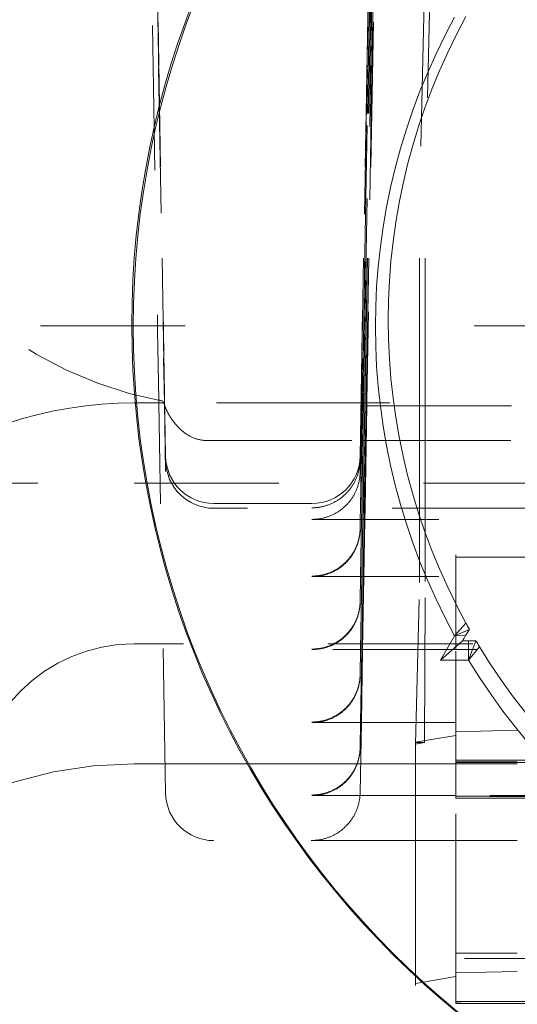
# Model space of a CAD drawing. Units: millimetres. Extents: x 1327 to 1892, y 73 to 815.
# Drawn here: x 1406 to 1409, y 699 to 705 of the extents above; entities that cross this region are included whole.
import ezdxf

# ---------------------------------------------------------------- set-up
doc = ezdxf.new("R2010")
doc.units = ezdxf.units.MM
for name, pattern in [('_..__..__..__.._', [1.8, 0.9, -0.9]), ('______....__....', [7.2, 2.7, -1.8, 0.9, -1.8]), ('______..__..__..', [7.2, 2.7, -0.9, 0.9, -0.9, 0.9, -0.9]), ('________________', [0])]:
    doc.linetypes.add(name, pattern=pattern)
for name, color, linetype in [('Ansichten', 7, 'Continuous'), ('Maße', 7, 'Continuous'), ('Mittellinien', 7, 'Continuous')]:
    doc.layers.add(name, color=color, linetype=linetype)

# ---------------------------------------------------------------- blocks, each defined once
blk = doc.blocks.new('@725')
at = {"layer": 'Maße', "color": 212, "linetype": '_..__..__..__.._', "lineweight": 9}
for p, q in [((1407.1949, 702.1937), (1407.0883, 708.2981)), ((1407.1886, 702.5254), (1407.0883, 708.2685)), ((1408.4051, 702.1937), (1408.5117, 708.2981)), ((1408.4114, 702.5254), (1408.5117, 708.2736)), ((1407.0883, 708.2033), (1407.1874, 702.5254)), ((1408.5117, 708.1982), (1408.4127, 702.5254)), ((1408.5117, 707.8488), (1408.4188, 702.5254)), ((1408.4189, 702.5254), (1408.5117, 707.8423)), ((1408.5117, 707.3949), (1408.4267, 702.5254)), ((1408.4268, 702.5254), (1408.5117, 707.3885)), ((1408.5117, 706.9411), (1408.4346, 702.5254)), ((1408.4347, 702.5254), (1408.5117, 706.9346)), ((1408.8464, 706.8211), (1408.7744, 703.8075)), ((1408.5117, 706.4872), (1408.4425, 702.5254)), ((1408.4426, 702.5254), (1408.5117, 706.4807)), ((1408.8464, 705.3211), (1408.8104, 703.8143)), ((1408.488, 704.892), (1408.4472, 702.5407)), ((1407.1123, 704.8721), (1407.1452, 702.978)), ((1408.7744, 702.5254), (1408.7744, 703.8075)), ((1408.8104, 702.5254), (1408.8104, 703.8143)), ((1407.1452, 702.978), (1407.152, 702.5441)), ((1407.1891, 702.5254), (1407, 702.5254)), ((1407.1523, 702.5254), (1407.152, 702.5441)), ((1407.152, 702.5441), (1407.1781, 702.5354)), ((1407.1949, 700.0977), (1407.1523, 702.5254)), ((1407.1874, 702.5254), (1407.1949, 702.0984)), ((1407.1949, 702.1646), (1407.1886, 702.5254)), ((1408.4109, 702.5254), (1407.1891, 702.5254)), ((1408.4051, 702.1687), (1408.4114, 702.5254)), ((1408.4127, 702.5254), (1408.4051, 702.0943)), ((1408.4188, 702.5254), (1408.4073, 701.8698)), ((1408.4074, 701.8698), (1408.4189, 702.5254)), ((1413.9891, 702.5254), (1408.4109, 702.5254)), ((1408.4267, 702.5254), (1408.4153, 701.8698)), ((1408.4154, 701.8698), (1408.4268, 702.5254)), ((1408.4346, 702.5254), (1408.4232, 701.8698)), ((1408.4233, 701.8698), (1408.4347, 702.5254)), ((1408.4425, 702.5254), (1408.4311, 701.8698)), ((1408.4312, 701.8698), (1408.4426, 702.5254)), ((1408.436, 701.8698), (1408.4471, 702.5058)), ((1408.4472, 702.5407), (1408.4471, 702.5327)), ((1408.4471, 702.5327), (1408.4471, 702.5254)), ((1408.4471, 702.5254), (1408.4471, 702.5058)), ((1408.4471, 702.5058), (1413.9529, 702.5058)), ((1408.7744, 701.8698), (1408.7744, 702.5254)), ((1408.8104, 701.8698), (1408.8104, 702.5254)), ((1407.4527, 702.2909), (1408.4068, 702.2909)), ((1408.4068, 702.2909), (1408.4086, 702.2909)), ((1408.4086, 702.2909), (1408.4148, 702.2909)), ((1408.4148, 702.2909), (1408.4227, 702.2909)), ((1408.4227, 702.2909), (1408.4306, 702.2909)), ((1408.4306, 702.2909), (1408.4386, 702.2909)), ((1408.4386, 702.2909), (1408.4434, 702.2909)), ((1408.4434, 702.2909), (1413.9614, 702.2909)), ((1405.5, 702.0267), (1407, 702.0267)), ((1407, 702.0267), (1415.1859, 702.0267)), ((1408.1052, 701.8989), (1407.4948, 701.8989)), ((1414.9052, 701.8698), (1407.4948, 701.8698)), ((1408.4073, 701.8698), (1408.4061, 701.8009)), ((1408.4062, 701.8009), (1408.4074, 701.8698)), ((1408.4153, 701.8698), (1408.4141, 701.8009)), ((1408.4142, 701.8009), (1408.4154, 701.8698)), ((1408.4232, 701.8698), (1408.422, 701.8009)), ((1408.4221, 701.8009), (1408.4233, 701.8698)), ((1408.4311, 701.8698), (1408.4299, 701.8009)), ((1408.43, 701.8009), (1408.4312, 701.8698)), ((1408.4348, 701.8009), (1408.436, 701.8698)), ((1408.7744, 701.8009), (1408.7744, 701.8698)), ((1408.8104, 701.8009), (1408.8104, 701.8698)), ((1414.2948, 701.8009), (1408.1052, 701.8009)), ((1408.4061, 701.8009), (1408.4051, 701.744)), ((1408.4051, 701.7385), (1408.4062, 701.8009)), ((1408.4141, 701.8009), (1408.4078, 701.4451)), ((1408.4079, 701.4451), (1408.4142, 701.8009)), ((1408.422, 701.8009), (1408.4158, 701.4451)), ((1408.4159, 701.4451), (1408.4221, 701.8009)), ((1408.4299, 701.8009), (1408.4237, 701.4451)), ((1408.4238, 701.4451), (1408.43, 701.8009)), ((1408.4286, 701.4451), (1408.4348, 701.8009)), ((1408.7744, 701.4451), (1408.7744, 701.8009)), ((1408.8104, 701.4451), (1408.8104, 701.8009)), ((1413.9897, 701.5801), (1409, 701.5801)), ((1409, 701.4451), (1409, 701.5801)), ((1409, 701.4451), (1409, 701.5801)), ((1409, 701.5665), (1413.9899, 701.5665)), ((1414.2948, 701.4451), (1408.1052, 701.4451)), ((1408.4078, 701.4451), (1408.4051, 701.2902)), ((1408.4051, 701.2847), (1408.4079, 701.4451)), ((1408.4158, 701.4451), (1408.4078, 700.9913)), ((1408.4079, 700.9913), (1408.4159, 701.4451)), ((1408.4237, 701.4451), (1408.4158, 700.9913)), ((1408.4159, 700.9913), (1408.4238, 701.4451)), ((1408.4207, 700.9913), (1408.4286, 701.4451)), ((1408.7504, 700.403), (1408.7744, 701.4075)), ((1408.7744, 701.4075), (1408.7744, 701.4451)), ((1408.8054, 700.4134), (1408.8104, 701.4143)), ((1408.8104, 701.4143), (1408.8104, 701.4451)), ((1409, 701.0837), (1409, 701.4451)), ((1409, 701.0837), (1409, 701.4451)), ((1409, 700.9913), (1409, 701.0837)), ((1409, 700.9913), (1409, 701.0837)), ((1414.5062, 701.0267), (1407, 701.0267)), ((1409.1348, 700.9913), (1408.1052, 700.9913)), ((1408.4078, 700.9913), (1408.4051, 700.8364)), ((1408.4051, 700.8309), (1408.4079, 700.9913)), ((1408.4158, 700.9913), (1408.4078, 700.5375)), ((1408.4079, 700.5375), (1408.4159, 700.9913)), ((1408.4128, 700.5375), (1408.4207, 700.9913)), ((1409, 700.0801), (1409, 700.9913)), ((1409, 700.0801), (1409, 700.9913)), ((1414.2948, 700.9913), (1409.1348, 700.9913)), ((1409, 700.5375), (1408.1052, 700.5375)), ((1408.4078, 700.5375), (1408.4051, 700.3826)), ((1408.4051, 700.1004), (1408.4128, 700.5375)), ((1408.4051, 700.3772), (1408.4079, 700.5375)), ((1414, 700.5375), (1409, 700.5375)), ((1409.3833, 700.49), (1409, 700.4801)), ((1409, 700.4576), (1408.7504, 700.4143)), ((1408.7504, 700.0838), (1408.7504, 700.4143)), ((1408.7504, 700.403), (1408.8054, 700.4134)), ((1408.7504, 700.4134), (1408.8054, 700.4134)), ((1413.9514, 700.3655), (1409, 700.3655)), ((1409, 700.3032), (1409.3833, 700.3032)), ((1409.3833, 700.2919), (1409, 700.2919)), ((1409, 700.2895), (1409.3833, 700.2895)), ((1409.3833, 700.3032), (1410.3681, 700.3032)), ((1410.3681, 700.2919), (1409.3833, 700.2919)), ((1409.3833, 700.2895), (1410.3681, 700.2895)), ((1407.1917, 700.2805), (1407, 700.2805)), ((1407.1949, 700.2805), (1407.1917, 700.2805)), ((1407.488, 700.2805), (1407.1949, 700.2805)), ((1407.4948, 700.2805), (1407.488, 700.2805)), ((1408.1052, 700.2805), (1407.4948, 700.2805)), ((1408.4051, 700.2805), (1408.1052, 700.2805)), ((1408.4083, 700.2805), (1408.4051, 700.2805)), ((1408.7504, 700.2805), (1408.4083, 700.2805)), ((1409, 700.2805), (1408.7504, 700.2805)), ((1409.3833, 700.2805), (1409, 700.2805)), ((1410.3681, 700.2805), (1409.3833, 700.2805)), ((1409, 700.0838), (1408.1052, 700.0838)), ((1408.7504, 699.803), (1408.7504, 700.0838)), ((1413.715, 700.0838), (1409, 700.0838)), ((1413.7119, 700.0801), (1409, 700.0801)), ((1409, 700.0778), (1409, 700.0801)), ((1409, 700.0778), (1409, 700.0801)), ((1409, 700.0801), (1413.7119, 700.0801)), ((1413.71, 700.0778), (1409, 700.0778)), ((1409, 699.0699), (1409, 700.0778)), ((1409, 700.0673), (1409, 700.0778)), ((1409, 700.0665), (1409, 700.0673)), ((1409, 700.0665), (1413.7005, 700.0665)), ((1409, 699.803), (1407.4948, 699.803)), ((1408.7504, 698.9143), (1408.7504, 699.803)), ((1409.3833, 699.803), (1409, 699.803)), ((1410.3681, 699.803), (1409.3833, 699.803)), ((1409.3833, 699.1022), (1409, 699.1022)), ((1411.7555, 699.0699), (1409, 699.0699)), ((1409, 698.9801), (1409, 699.0699)), ((1410.3681, 699.1022), (1409.3833, 699.1022)), ((1409, 698.9576), (1408.7504, 698.9143)), ((1409.3833, 698.99), (1409, 698.9801)), ((1409, 698.9801), (1409, 698.9576)), ((1409, 698.8032), (1409, 698.9576)), ((1409, 698.8032), (1409, 698.9576)), ((1408.7504, 698.9143), (1408.7504, 698.903)), ((1409, 698.8024), (1409, 698.8032)), ((1409, 698.8024), (1409, 698.8032)), ((1409, 698.8032), (1412.6404, 698.8032)), ((1409, 697.7998), (1409, 698.8024)), ((1409, 698.7919), (1409, 698.8024)), ((1412.631, 698.7919), (1409, 698.7919)), ((1409, 698.7896), (1409, 698.7919)), ((1412.629, 698.7896), (1409, 698.7896)), ((1409, 698.7896), (1412.629, 698.7896))]:
    blk.add_line(p, q, dxfattribs=at)
at = {"layer": 'Maße', "color": 253, "linetype": '________________', "lineweight": 9}
for p, q in [((1408.9931, 701.0759), (1409.0632, 701.1558)), ((1408.9931, 701.0759), (1409.0618, 701.0775)), ((1409.0803, 700.925), (1409.0803, 701.0454)), ((1409.0803, 700.925), (1409.1485, 701.008))]:
    blk.add_line(p, q, dxfattribs=at)
at = {"layer": 'Maße', "color": 7, "linetype": '________________', "lineweight": 9}
for p, q in [((1408.9931, 701.0759), (1409.0848, 701.1164)), ((1408.9931, 701.0759), (1408.906, 700.925)), ((1409.0424, 701.0447), (1408.906, 700.925)), ((1409.0803, 700.925), (1409.1252, 701.0463)), ((1408.906, 700.925), (1409.0803, 700.925))]:
    blk.add_line(p, q, dxfattribs=at)
at = {"layer": 'Maße', "color": 212, "linetype": '_..__..__..__.._', "lineweight": 9}
for points in [[(1407.1781, 702.5354), (1407.1803, 702.529), (1407.1826, 702.5227), (1407.185, 702.5164), (1407.1874, 702.5102), (1407.1899, 702.504), (1407.1924, 702.4979), (1407.1951, 702.4919), (1407.1978, 702.4859), (1407.2006, 702.48), (1407.2034, 702.4742), (1407.2063, 702.4684), (1407.2093, 702.4627), (1407.2124, 702.457), (1407.2155, 702.4515), (1407.2187, 702.446), (1407.2219, 702.4405), (1407.2253, 702.4352), (1407.2286, 702.4299), (1407.2321, 702.4247), (1407.2356, 702.4196), (1407.2391, 702.4146), (1407.2428, 702.4096), (1407.2464, 702.4048), (1407.2502, 702.4), (1407.254, 702.3953), (1407.2578, 702.3907), (1407.2617, 702.3862), (1407.2657, 702.3818), (1407.2697, 702.3774), (1407.2737, 702.3732), (1407.2778, 702.3691), (1407.282, 702.365), (1407.2862, 702.3611), (1407.2904, 702.3572), (1407.2947, 702.3535), (1407.299, 702.3498), (1407.3034, 702.3463), (1407.3078, 702.3428), (1407.3123, 702.3395), (1407.3167, 702.3363), (1407.3213, 702.3331), (1407.3258, 702.3301), (1407.3304, 702.3272), (1407.3351, 702.3244), (1407.3397, 702.3217), (1407.3444, 702.3191), (1407.3492, 702.3166), (1407.3539, 702.3142), (1407.3587, 702.312), (1407.3635, 702.3098), (1407.3683, 702.3078), (1407.3732, 702.3059), (1407.378, 702.3041), (1407.3829, 702.3024), (1407.3878, 702.3008), (1407.3928, 702.2993), (1407.3977, 702.298), (1407.4027, 702.2967), (1407.4076, 702.2956), (1407.4126, 702.2946), (1407.4176, 702.2937), (1407.4226, 702.293), (1407.4276, 702.2923), (1407.4327, 702.2918), (1407.4377, 702.2914), (1407.4427, 702.2911), (1407.4477, 702.2909), (1407.4527, 702.2909)], [(1408.1052, 701.8009), (1408.1103, 701.8009), (1408.1153, 701.801), (1408.1204, 701.8012), (1408.1254, 701.8015), (1408.1305, 701.8018), (1408.1355, 701.8023), (1408.1406, 701.8028), (1408.1456, 701.8034), (1408.1506, 701.8041), (1408.1556, 701.8049), (1408.1606, 701.8058), (1408.1656, 701.8067), (1408.1705, 701.8078), (1408.1754, 701.8089), (1408.1804, 701.8101), (1408.1853, 701.8114), (1408.1901, 701.8128), (1408.195, 701.8142), (1408.1998, 701.8157), (1408.2046, 701.8174), (1408.2093, 701.8191), (1408.2141, 701.8208), (1408.2188, 701.8227), (1408.2235, 701.8246), (1408.2281, 701.8266), (1408.2327, 701.8287), (1408.2373, 701.8309), (1408.2418, 701.8332), (1408.2463, 701.8355), (1408.2507, 701.8379), (1408.2551, 701.8404), (1408.2595, 701.8429), (1408.2638, 701.8455), (1408.2681, 701.8482), (1408.2723, 701.851), (1408.2765, 701.8538), (1408.2807, 701.8567), (1408.2847, 701.8597), (1408.2888, 701.8628), (1408.2927, 701.8659), (1408.2967, 701.8691), (1408.3005, 701.8723), (1408.3044, 701.8756), (1408.3081, 701.879), (1408.3118, 701.8824), (1408.3155, 701.8859), (1408.319, 701.8895), (1408.3226, 701.8931), (1408.326, 701.8968), (1408.3294, 701.9006), (1408.3328, 701.9044), (1408.336, 701.9082), (1408.3392, 701.9121), (1408.3424, 701.9161), (1408.3454, 701.9201), (1408.3484, 701.9242), (1408.3514, 701.9283), (1408.3542, 701.9325), (1408.357, 701.9367), (1408.3597, 701.9409), (1408.3624, 701.9452), (1408.3649, 701.9496), (1408.3674, 701.954), (1408.3699, 701.9584), (1408.3722, 701.9629), (1408.3745, 701.9674), (1408.3767, 701.972), (1408.3788, 701.9766), (1408.3808, 701.9812), (1408.3828, 701.9859), (1408.3847, 701.9906), (1408.3865, 701.9953), (1408.3882, 702), (1408.3898, 702.0048), (1408.3914, 702.0096), (1408.3929, 702.0145), (1408.3943, 702.0193), (1408.3956, 702.0242), (1408.3968, 702.0291), (1408.398, 702.0341), (1408.399, 702.039), (1408.4, 702.044), (1408.4009, 702.0489), (1408.4017, 702.0539), (1408.4024, 702.059), (1408.4031, 702.064), (1408.4036, 702.069), (1408.4041, 702.074), (1408.4045, 702.0791), (1408.4048, 702.0842), (1408.405, 702.0892), (1408.4051, 702.0943)], [(1408.1052, 701.4479), (1408.1103, 701.4479), (1408.1153, 701.4481), (1408.1204, 701.4483), (1408.1254, 701.4487), (1408.1305, 701.4491), (1408.1355, 701.4496), (1408.1406, 701.4501), (1408.1456, 701.4508), (1408.1506, 701.4515), (1408.1556, 701.4524), (1408.1606, 701.4533), (1408.1656, 701.4543), (1408.1705, 701.4554), (1408.1754, 701.4565), (1408.1804, 701.4578), (1408.1853, 701.4591), (1408.1901, 701.4605), (1408.195, 701.462), (1408.1998, 701.4636), (1408.2046, 701.4653), (1408.2093, 701.467), (1408.2141, 701.4688), (1408.2188, 701.4707), (1408.2235, 701.4727), (1408.2281, 701.4748), (1408.2327, 701.4769), (1408.2373, 701.4791), (1408.2418, 701.4814), (1408.2463, 701.4838), (1408.2507, 701.4862), (1408.2551, 701.4887), (1408.2595, 701.4913), (1408.2638, 701.494), (1408.2681, 701.4967), (1408.2723, 701.4995), (1408.2765, 701.5024), (1408.2807, 701.5053), (1408.2847, 701.5083), (1408.2888, 701.5114), (1408.2927, 701.5146), (1408.2967, 701.5178), (1408.3005, 701.5211), (1408.3044, 701.5244), (1408.3081, 701.5278), (1408.3118, 701.5313), (1408.3155, 701.5349), (1408.319, 701.5385), (1408.3226, 701.5421), (1408.326, 701.5458), (1408.3294, 701.5496), (1408.3328, 701.5534), (1408.336, 701.5573), (1408.3392, 701.5612), (1408.3424, 701.5652), (1408.3454, 701.5693), (1408.3484, 701.5734), (1408.3514, 701.5775), (1408.3542, 701.5817), (1408.357, 701.586), (1408.3597, 701.5902), (1408.3624, 701.5946), (1408.3649, 701.599), (1408.3674, 701.6034), (1408.3699, 701.6078), (1408.3722, 701.6123), (1408.3745, 701.6169), (1408.3767, 701.6214), (1408.3788, 701.6261), (1408.3808, 701.6307), (1408.3828, 701.6354), (1408.3847, 701.6401), (1408.3865, 701.6448), (1408.3882, 701.6496), (1408.3898, 701.6544), (1408.3914, 701.6592), (1408.3929, 701.6641), (1408.3943, 701.669), (1408.3956, 701.6739), (1408.3968, 701.6788), (1408.398, 701.6837), (1408.399, 701.6887), (1408.4, 701.6936), (1408.4009, 701.6986), (1408.4017, 701.7036), (1408.4024, 701.7087), (1408.4031, 701.7137), (1408.4036, 701.7187), (1408.4041, 701.7238), (1408.4045, 701.7288), (1408.4048, 701.7339), (1408.405, 701.7389), (1408.4051, 701.744)], [(1408.1052, 701.4451), (1408.1103, 701.4451), (1408.1153, 701.4452), (1408.1204, 701.4454), (1408.1254, 701.4457), (1408.1305, 701.4461), (1408.1355, 701.4465), (1408.1406, 701.447), (1408.1456, 701.4477), (1408.1506, 701.4484), (1408.1556, 701.4491), (1408.1606, 701.45), (1408.1656, 701.451), (1408.1705, 701.452), (1408.1754, 701.4531), (1408.1804, 701.4543), (1408.1853, 701.4556), (1408.1901, 701.457), (1408.195, 701.4584), (1408.1998, 701.46), (1408.2046, 701.4616), (1408.2093, 701.4633), (1408.2141, 701.4651), (1408.2188, 701.4669), (1408.2235, 701.4689), (1408.2281, 701.4709), (1408.2327, 701.473), (1408.2373, 701.4751), (1408.2418, 701.4774), (1408.2463, 701.4797), (1408.2507, 701.4821), (1408.2551, 701.4846), (1408.2595, 701.4871), (1408.2638, 701.4898), (1408.2681, 701.4925), (1408.2723, 701.4952), (1408.2765, 701.4981), (1408.2807, 701.501), (1408.2847, 701.5039), (1408.2888, 701.507), (1408.2927, 701.5101), (1408.2967, 701.5133), (1408.3005, 701.5165), (1408.3044, 701.5199), (1408.3081, 701.5232), (1408.3118, 701.5267), (1408.3155, 701.5302), (1408.319, 701.5337), (1408.3226, 701.5374), (1408.326, 701.541), (1408.3294, 701.5448), (1408.3328, 701.5486), (1408.336, 701.5524), (1408.3392, 701.5564), (1408.3424, 701.5603), (1408.3454, 701.5643), (1408.3484, 701.5684), (1408.3514, 701.5725), (1408.3542, 701.5767), (1408.357, 701.5809), (1408.3597, 701.5852), (1408.3624, 701.5895), (1408.3649, 701.5938), (1408.3674, 701.5982), (1408.3699, 701.6027), (1408.3722, 701.6071), (1408.3745, 701.6117), (1408.3767, 701.6162), (1408.3788, 701.6208), (1408.3808, 701.6254), (1408.3828, 701.6301), (1408.3847, 701.6348), (1408.3865, 701.6395), (1408.3882, 701.6443), (1408.3898, 701.6491), (1408.3914, 701.6539), (1408.3929, 701.6587), (1408.3943, 701.6636), (1408.3956, 701.6685), (1408.3968, 701.6734), (1408.398, 701.6783), (1408.399, 701.6832), (1408.4, 701.6882), (1408.4009, 701.6932), (1408.4017, 701.6982), (1408.4024, 701.7032), (1408.4031, 701.7082), (1408.4036, 701.7132), (1408.4041, 701.7183), (1408.4045, 701.7233), (1408.4048, 701.7284), (1408.405, 701.7334), (1408.4051, 701.7385)], [(1408.1052, 700.9913), (1408.1103, 700.9913), (1408.1153, 700.9914), (1408.1204, 700.9916), (1408.1254, 700.9919), (1408.1305, 700.9923), (1408.1355, 700.9927), (1408.1406, 700.9933), (1408.1456, 700.9939), (1408.1506, 700.9946), (1408.1556, 700.9954), (1408.1606, 700.9962), (1408.1656, 700.9972), (1408.1705, 700.9982), (1408.1754, 700.9993), (1408.1804, 701.0006), (1408.1853, 701.0018), (1408.1901, 701.0032), (1408.195, 701.0047), (1408.1998, 701.0062), (1408.2046, 701.0078), (1408.2093, 701.0095), (1408.2141, 701.0113), (1408.2188, 701.0131), (1408.2235, 701.0151), (1408.2281, 701.0171), (1408.2327, 701.0192), (1408.2373, 701.0214), (1408.2418, 701.0236), (1408.2463, 701.0259), (1408.2507, 701.0283), (1408.2551, 701.0308), (1408.2595, 701.0334), (1408.2638, 701.036), (1408.2681, 701.0387), (1408.2723, 701.0414), (1408.2765, 701.0443), (1408.2807, 701.0472), (1408.2847, 701.0502), (1408.2888, 701.0532), (1408.2927, 701.0563), (1408.2967, 701.0595), (1408.3005, 701.0628), (1408.3044, 701.0661), (1408.3081, 701.0694), (1408.3118, 701.0729), (1408.3155, 701.0764), (1408.319, 701.08), (1408.3226, 701.0836), (1408.326, 701.0873), (1408.3294, 701.091), (1408.3328, 701.0948), (1408.336, 701.0987), (1408.3392, 701.1026), (1408.3424, 701.1065), (1408.3454, 701.1106), (1408.3484, 701.1146), (1408.3514, 701.1187), (1408.3542, 701.1229), (1408.357, 701.1271), (1408.3597, 701.1314), (1408.3624, 701.1357), (1408.3649, 701.14), (1408.3674, 701.1444), (1408.3699, 701.1489), (1408.3722, 701.1534), (1408.3745, 701.1579), (1408.3767, 701.1624), (1408.3788, 701.167), (1408.3808, 701.1716), (1408.3828, 701.1763), (1408.3847, 701.181), (1408.3865, 701.1857), (1408.3882, 701.1905), (1408.3898, 701.1953), (1408.3914, 701.2001), (1408.3929, 701.2049), (1408.3943, 701.2098), (1408.3956, 701.2147), (1408.3968, 701.2196), (1408.398, 701.2245), (1408.399, 701.2295), (1408.4, 701.2344), (1408.4009, 701.2394), (1408.4017, 701.2444), (1408.4024, 701.2494), (1408.4031, 701.2544), (1408.4036, 701.2595), (1408.4041, 701.2645), (1408.4045, 701.2695), (1408.4048, 701.2746), (1408.405, 701.2797), (1408.4051, 701.2847)]]:
    blk.add_lwpolyline(points, dxfattribs=at)
at = {"layer": 'Maße', "color": 212, "linetype": '_..__..__..__.._', "lineweight": 9, "extrusion": (0, 0, -1)}
for points in [[(-1408.4051, 702.1687), (-1408.405, 702.1637), (-1408.4048, 702.1586), (-1408.4045, 702.1536), (-1408.4041, 702.1485), (-1408.4036, 702.1435), (-1408.4031, 702.1384), (-1408.4024, 702.1334), (-1408.4017, 702.1284), (-1408.4009, 702.1234), (-1408.4, 702.1184), (-1408.399, 702.1134), (-1408.398, 702.1085), (-1408.3968, 702.1035), (-1408.3956, 702.0986), (-1408.3943, 702.0937), (-1408.3929, 702.0888), (-1408.3914, 702.084), (-1408.3898, 702.0791), (-1408.3882, 702.0743), (-1408.3865, 702.0696), (-1408.3847, 702.0648), (-1408.3828, 702.0601), (-1408.3808, 702.0554), (-1408.3788, 702.0508), (-1408.3767, 702.0462), (-1408.3745, 702.0416), (-1408.3722, 702.0371), (-1408.3699, 702.0326), (-1408.3674, 702.0281), (-1408.3649, 702.0237), (-1408.3624, 702.0193), (-1408.3597, 702.015), (-1408.357, 702.0107), (-1408.3542, 702.0065), (-1408.3514, 702.0023), (-1408.3484, 701.9981), (-1408.3454, 701.994), (-1408.3424, 701.99), (-1408.3392, 701.986), (-1408.336, 701.9821), (-1408.3328, 701.9782), (-1408.3294, 701.9743), (-1408.326, 701.9706), (-1408.3226, 701.9669), (-1408.319, 701.9632), (-1408.3155, 701.9596), (-1408.3118, 701.9561), (-1408.3081, 701.9526), (-1408.3044, 701.9492), (-1408.3005, 701.9458), (-1408.2967, 701.9425), (-1408.2927, 701.9393), (-1408.2888, 701.9362), (-1408.2847, 701.9331), (-1408.2807, 701.9301), (-1408.2765, 701.9271), (-1408.2723, 701.9243), (-1408.2681, 701.9214), (-1408.2638, 701.9187), (-1408.2595, 701.9161), (-1408.2551, 701.9135), (-1408.2507, 701.9109), (-1408.2463, 701.9085), (-1408.2418, 701.9061), (-1408.2373, 701.9039), (-1408.2327, 701.9016), (-1408.2281, 701.8995), (-1408.2235, 701.8975), (-1408.2188, 701.8955), (-1408.2141, 701.8936), (-1408.2093, 701.8918), (-1408.2046, 701.89), (-1408.1998, 701.8884), (-1408.195, 701.8868), (-1408.1901, 701.8853), (-1408.1853, 701.8839), (-1408.1804, 701.8825), (-1408.1754, 701.8813), (-1408.1705, 701.8801), (-1408.1656, 701.879), (-1408.1606, 701.878), (-1408.1556, 701.8771), (-1408.1506, 701.8763), (-1408.1456, 701.8755), (-1408.1406, 701.8749), (-1408.1355, 701.8743), (-1408.1305, 701.8738), (-1408.1254, 701.8734), (-1408.1204, 701.8731), (-1408.1153, 701.8728), (-1408.1103, 701.8727), (-1408.1052, 701.8726)], [(-1408.4051, 701.2902), (-1408.405, 701.2852), (-1408.4048, 701.2801), (-1408.4045, 701.275), (-1408.4041, 701.27), (-1408.4036, 701.2649), (-1408.4031, 701.2599), (-1408.4024, 701.2549), (-1408.4017, 701.2499), (-1408.4009, 701.2449), (-1408.4, 701.2399), (-1408.399, 701.2349), (-1408.398, 701.2299), (-1408.3968, 701.225), (-1408.3956, 701.2201), (-1408.3943, 701.2152), (-1408.3929, 701.2103), (-1408.3914, 701.2054), (-1408.3898, 701.2006), (-1408.3882, 701.1958), (-1408.3865, 701.1911), (-1408.3847, 701.1863), (-1408.3828, 701.1816), (-1408.3808, 701.1769), (-1408.3788, 701.1723), (-1408.3767, 701.1677), (-1408.3745, 701.1631), (-1408.3722, 701.1585), (-1408.3699, 701.154), (-1408.3674, 701.1496), (-1408.3649, 701.1452), (-1408.3624, 701.1408), (-1408.3597, 701.1365), (-1408.357, 701.1322), (-1408.3542, 701.1279), (-1408.3514, 701.1237), (-1408.3484, 701.1196), (-1408.3454, 701.1155), (-1408.3424, 701.1115), (-1408.3392, 701.1075), (-1408.336, 701.1035), (-1408.3328, 701.0996), (-1408.3294, 701.0958), (-1408.326, 701.092), (-1408.3226, 701.0883), (-1408.319, 701.0847), (-1408.3155, 701.0811), (-1408.3118, 701.0775), (-1408.3081, 701.0741), (-1408.3044, 701.0706), (-1408.3005, 701.0673), (-1408.2967, 701.064), (-1408.2927, 701.0608), (-1408.2888, 701.0576), (-1408.2847, 701.0546), (-1408.2807, 701.0515), (-1408.2765, 701.0486), (-1408.2723, 701.0457), (-1408.2681, 701.0429), (-1408.2638, 701.0402), (-1408.2595, 701.0375), (-1408.2551, 701.0349), (-1408.2507, 701.0324), (-1408.2463, 701.03), (-1408.2418, 701.0276), (-1408.2373, 701.0253), (-1408.2327, 701.0231), (-1408.2281, 701.021), (-1408.2235, 701.0189), (-1408.2188, 701.0169), (-1408.2141, 701.015), (-1408.2093, 701.0132), (-1408.2046, 701.0115), (-1408.1998, 701.0098), (-1408.195, 701.0082), (-1408.1901, 701.0068), (-1408.1853, 701.0053), (-1408.1804, 701.004), (-1408.1754, 701.0028), (-1408.1705, 701.0016), (-1408.1656, 701.0005), (-1408.1606, 700.9995), (-1408.1556, 700.9986), (-1408.1506, 700.9978), (-1408.1456, 700.997), (-1408.1406, 700.9963), (-1408.1355, 700.9958), (-1408.1305, 700.9953), (-1408.1254, 700.9949), (-1408.1204, 700.9945), (-1408.1153, 700.9943), (-1408.1103, 700.9942), (-1408.1052, 700.9941)], [(-1408.4051, 700.8364), (-1408.405, 700.8314), (-1408.4048, 700.8263), (-1408.4045, 700.8212), (-1408.4041, 700.8162), (-1408.4036, 700.8112), (-1408.4031, 700.8061), (-1408.4024, 700.8011), (-1408.4017, 700.7961), (-1408.4009, 700.7911), (-1408.4, 700.7861), (-1408.399, 700.7811), (-1408.398, 700.7761), (-1408.3968, 700.7712), (-1408.3956, 700.7663), (-1408.3943, 700.7614), (-1408.3929, 700.7565), (-1408.3914, 700.7517), (-1408.3898, 700.7468), (-1408.3882, 700.742), (-1408.3865, 700.7373), (-1408.3847, 700.7325), (-1408.3828, 700.7278), (-1408.3808, 700.7231), (-1408.3788, 700.7185), (-1408.3767, 700.7139), (-1408.3745, 700.7093), (-1408.3722, 700.7048), (-1408.3699, 700.7003), (-1408.3674, 700.6958), (-1408.3649, 700.6914), (-1408.3624, 700.687), (-1408.3597, 700.6827), (-1408.357, 700.6784), (-1408.3542, 700.6742), (-1408.3514, 700.67), (-1408.3484, 700.6658), (-1408.3454, 700.6617), (-1408.3424, 700.6577), (-1408.3392, 700.6537), (-1408.336, 700.6497), (-1408.3328, 700.6459), (-1408.3294, 700.642), (-1408.326, 700.6383), (-1408.3226, 700.6345), (-1408.319, 700.6309), (-1408.3155, 700.6273), (-1408.3118, 700.6238), (-1408.3081, 700.6203), (-1408.3044, 700.6169), (-1408.3005, 700.6135), (-1408.2967, 700.6102), (-1408.2927, 700.607), (-1408.2888, 700.6039), (-1408.2847, 700.6008), (-1408.2807, 700.5978), (-1408.2765, 700.5948), (-1408.2723, 700.5919), (-1408.2681, 700.5891), (-1408.2638, 700.5864), (-1408.2595, 700.5837), (-1408.2551, 700.5812), (-1408.2507, 700.5786), (-1408.2463, 700.5762), (-1408.2418, 700.5738), (-1408.2373, 700.5715), (-1408.2327, 700.5693), (-1408.2281, 700.5672), (-1408.2235, 700.5651), (-1408.2188, 700.5632), (-1408.2141, 700.5613), (-1408.2093, 700.5594), (-1408.2046, 700.5577), (-1408.1998, 700.556), (-1408.195, 700.5545), (-1408.1901, 700.553), (-1408.1853, 700.5516), (-1408.1804, 700.5502), (-1408.1754, 700.549), (-1408.1705, 700.5478), (-1408.1656, 700.5467), (-1408.1606, 700.5457), (-1408.1556, 700.5448), (-1408.1506, 700.544), (-1408.1456, 700.5432), (-1408.1406, 700.5426), (-1408.1355, 700.542), (-1408.1305, 700.5415), (-1408.1254, 700.5411), (-1408.1204, 700.5408), (-1408.1153, 700.5405), (-1408.1103, 700.5404), (-1408.1052, 700.5403)], [(-1408.4051, 700.8309), (-1408.405, 700.8259), (-1408.4048, 700.8208), (-1408.4045, 700.8158), (-1408.4041, 700.8107), (-1408.4036, 700.8057), (-1408.4031, 700.8006), (-1408.4024, 700.7956), (-1408.4017, 700.7906), (-1408.4009, 700.7856), (-1408.4, 700.7806), (-1408.399, 700.7757), (-1408.398, 700.7707), (-1408.3968, 700.7658), (-1408.3956, 700.7609), (-1408.3943, 700.756), (-1408.3929, 700.7511), (-1408.3914, 700.7463), (-1408.3898, 700.7415), (-1408.3882, 700.7367), (-1408.3865, 700.7319), (-1408.3847, 700.7272), (-1408.3828, 700.7225), (-1408.3808, 700.7179), (-1408.3788, 700.7132), (-1408.3767, 700.7086), (-1408.3745, 700.7041), (-1408.3722, 700.6996), (-1408.3699, 700.6951), (-1408.3674, 700.6907), (-1408.3649, 700.6863), (-1408.3624, 700.6819), (-1408.3597, 700.6776), (-1408.357, 700.6733), (-1408.3542, 700.6691), (-1408.3514, 700.665), (-1408.3484, 700.6608), (-1408.3454, 700.6568), (-1408.3424, 700.6528), (-1408.3392, 700.6488), (-1408.336, 700.6449), (-1408.3328, 700.641), (-1408.3294, 700.6372), (-1408.326, 700.6335), (-1408.3226, 700.6298), (-1408.319, 700.6262), (-1408.3155, 700.6226), (-1408.3118, 700.6191), (-1408.3081, 700.6157), (-1408.3044, 700.6123), (-1408.3005, 700.609), (-1408.2967, 700.6057), (-1408.2927, 700.6025), (-1408.2888, 700.5994), (-1408.2847, 700.5964), (-1408.2807, 700.5934), (-1408.2765, 700.5905), (-1408.2723, 700.5877), (-1408.2681, 700.5849), (-1408.2638, 700.5822), (-1408.2595, 700.5796), (-1408.2551, 700.577), (-1408.2507, 700.5745), (-1408.2463, 700.5721), (-1408.2418, 700.5698), (-1408.2373, 700.5676), (-1408.2327, 700.5654), (-1408.2281, 700.5633), (-1408.2235, 700.5613), (-1408.2188, 700.5594), (-1408.2141, 700.5575), (-1408.2093, 700.5557), (-1408.2046, 700.554), (-1408.1998, 700.5524), (-1408.195, 700.5509), (-1408.1901, 700.5494), (-1408.1853, 700.5481), (-1408.1804, 700.5468), (-1408.1754, 700.5456), (-1408.1705, 700.5444), (-1408.1656, 700.5434), (-1408.1606, 700.5424), (-1408.1556, 700.5416), (-1408.1506, 700.5408), (-1408.1456, 700.5401), (-1408.1406, 700.5395), (-1408.1355, 700.5389), (-1408.1305, 700.5385), (-1408.1254, 700.5381), (-1408.1204, 700.5379), (-1408.1153, 700.5377), (-1408.1103, 700.5376), (-1408.1052, 700.5375)], [(-1408.4051, 700.3826), (-1408.405, 700.3776), (-1408.4048, 700.3725), (-1408.4045, 700.3675), (-1408.4041, 700.3624), (-1408.4036, 700.3574), (-1408.4031, 700.3523), (-1408.4024, 700.3473), (-1408.4017, 700.3423), (-1408.4009, 700.3373), (-1408.4, 700.3323), (-1408.399, 700.3273), (-1408.398, 700.3224), (-1408.3968, 700.3174), (-1408.3956, 700.3125), (-1408.3943, 700.3076), (-1408.3929, 700.3027), (-1408.3914, 700.2979), (-1408.3898, 700.2931), (-1408.3882, 700.2883), (-1408.3865, 700.2835), (-1408.3847, 700.2787), (-1408.3828, 700.274), (-1408.3808, 700.2694), (-1408.3788, 700.2647), (-1408.3767, 700.2601), (-1408.3745, 700.2555), (-1408.3722, 700.251), (-1408.3699, 700.2465), (-1408.3674, 700.242), (-1408.3649, 700.2376), (-1408.3624, 700.2332), (-1408.3597, 700.2289), (-1408.357, 700.2246), (-1408.3542, 700.2204), (-1408.3514, 700.2162), (-1408.3484, 700.212), (-1408.3454, 700.2079), (-1408.3424, 700.2039), (-1408.3392, 700.1999), (-1408.336, 700.196), (-1408.3328, 700.1921), (-1408.3294, 700.1882), (-1408.326, 700.1845), (-1408.3226, 700.1808), (-1408.319, 700.1771), (-1408.3155, 700.1735), (-1408.3118, 700.17), (-1408.3081, 700.1665), (-1408.3044, 700.1631), (-1408.3005, 700.1597), (-1408.2967, 700.1564), (-1408.2927, 700.1532), (-1408.2888, 700.1501), (-1408.2847, 700.147), (-1408.2807, 700.144), (-1408.2765, 700.141), (-1408.2723, 700.1382), (-1408.2681, 700.1354), (-1408.2638, 700.1326), (-1408.2595, 700.13), (-1408.2551, 700.1274), (-1408.2507, 700.1249), (-1408.2463, 700.1224), (-1408.2418, 700.12), (-1408.2373, 700.1178), (-1408.2327, 700.1155), (-1408.2281, 700.1134), (-1408.2235, 700.1114), (-1408.2188, 700.1094), (-1408.2141, 700.1075), (-1408.2093, 700.1057), (-1408.2046, 700.1039), (-1408.1998, 700.1023), (-1408.195, 700.1007), (-1408.1901, 700.0992), (-1408.1853, 700.0978), (-1408.1804, 700.0964), (-1408.1754, 700.0952), (-1408.1705, 700.094), (-1408.1656, 700.0929), (-1408.1606, 700.0919), (-1408.1556, 700.091), (-1408.1506, 700.0902), (-1408.1456, 700.0894), (-1408.1406, 700.0888), (-1408.1355, 700.0882), (-1408.1305, 700.0877), (-1408.1254, 700.0873), (-1408.1204, 700.087), (-1408.1153, 700.0867), (-1408.1103, 700.0866), (-1408.1052, 700.0865)], [(-1408.4051, 700.3772), (-1408.405, 700.3721), (-1408.4048, 700.367), (-1408.4045, 700.362), (-1408.4041, 700.3569), (-1408.4036, 700.3519), (-1408.4031, 700.3469), (-1408.4024, 700.3418), (-1408.4017, 700.3368), (-1408.4009, 700.3318), (-1408.4, 700.3268), (-1408.399, 700.3219), (-1408.398, 700.3169), (-1408.3968, 700.312), (-1408.3956, 700.3071), (-1408.3943, 700.3022), (-1408.3929, 700.2974), (-1408.3914, 700.2925), (-1408.3898, 700.2877), (-1408.3882, 700.2829), (-1408.3865, 700.2782), (-1408.3847, 700.2734), (-1408.3828, 700.2687), (-1408.3808, 700.2641), (-1408.3788, 700.2595), (-1408.3767, 700.2549), (-1408.3745, 700.2503), (-1408.3722, 700.2458), (-1408.3699, 700.2413), (-1408.3674, 700.2369), (-1408.3649, 700.2325), (-1408.3624, 700.2281), (-1408.3597, 700.2238), (-1408.357, 700.2196), (-1408.3542, 700.2153), (-1408.3514, 700.2112), (-1408.3484, 700.2071), (-1408.3454, 700.203), (-1408.3424, 700.199), (-1408.3392, 700.195), (-1408.336, 700.1911), (-1408.3328, 700.1872), (-1408.3294, 700.1834), (-1408.326, 700.1797), (-1408.3226, 700.176), (-1408.319, 700.1724), (-1408.3155, 700.1688), (-1408.3118, 700.1653), (-1408.3081, 700.1619), (-1408.3044, 700.1585), (-1408.3005, 700.1552), (-1408.2967, 700.1519), (-1408.2927, 700.1488), (-1408.2888, 700.1456), (-1408.2847, 700.1426), (-1408.2807, 700.1396), (-1408.2765, 700.1367), (-1408.2723, 700.1339), (-1408.2681, 700.1311), (-1408.2638, 700.1284), (-1408.2595, 700.1258), (-1408.2551, 700.1232), (-1408.2507, 700.1208), (-1408.2463, 700.1184), (-1408.2418, 700.116), (-1408.2373, 700.1138), (-1408.2327, 700.1116), (-1408.2281, 700.1095), (-1408.2235, 700.1075), (-1408.2188, 700.1056), (-1408.2141, 700.1037), (-1408.2093, 700.1019), (-1408.2046, 700.1002), (-1408.1998, 700.0986), (-1408.195, 700.0971), (-1408.1901, 700.0956), (-1408.1853, 700.0943), (-1408.1804, 700.093), (-1408.1754, 700.0918), (-1408.1705, 700.0907), (-1408.1656, 700.0896), (-1408.1606, 700.0887), (-1408.1556, 700.0878), (-1408.1506, 700.087), (-1408.1456, 700.0863), (-1408.1406, 700.0857), (-1408.1355, 700.0852), (-1408.1305, 700.0847), (-1408.1254, 700.0843), (-1408.1204, 700.0841), (-1408.1153, 700.0839), (-1408.1103, 700.0838), (-1408.1052, 700.0838)], [(-1408.4051, 700.1004), (-1408.405, 700.0953), (-1408.4048, 700.0902), (-1408.4045, 700.0852), (-1408.4041, 700.0801), (-1408.4036, 700.0751), (-1408.4031, 700.0701), (-1408.4024, 700.065), (-1408.4017, 700.06), (-1408.4009, 700.055), (-1408.4, 700.05), (-1408.399, 700.045), (-1408.398, 700.0401), (-1408.3968, 700.0351), (-1408.3956, 700.0302), (-1408.3943, 700.0253), (-1408.3929, 700.0205), (-1408.3914, 700.0156), (-1408.3898, 700.0108), (-1408.3882, 700.006), (-1408.3865, 700.0012), (-1408.3847, 699.9965), (-1408.3828, 699.9918), (-1408.3808, 699.9871), (-1408.3788, 699.9824), (-1408.3767, 699.9778), (-1408.3745, 699.9732), (-1408.3722, 699.9687), (-1408.3699, 699.9642), (-1408.3674, 699.9597), (-1408.3649, 699.9553), (-1408.3624, 699.9509), (-1408.3597, 699.9466), (-1408.357, 699.9423), (-1408.3542, 699.9381), (-1408.3514, 699.9339), (-1408.3484, 699.9297), (-1408.3454, 699.9257), (-1408.3424, 699.9216), (-1408.3392, 699.9176), (-1408.336, 699.9137), (-1408.3328, 699.9098), (-1408.3294, 699.906), (-1408.326, 699.9022), (-1408.3226, 699.8985), (-1408.319, 699.8948), (-1408.3155, 699.8912), (-1408.3118, 699.8877), (-1408.3081, 699.8842), (-1408.3044, 699.8808), (-1408.3005, 699.8775), (-1408.2967, 699.8742), (-1408.2927, 699.871), (-1408.2888, 699.8678), (-1408.2847, 699.8647), (-1408.2807, 699.8617), (-1408.2765, 699.8588), (-1408.2723, 699.8559), (-1408.2681, 699.8531), (-1408.2638, 699.8503), (-1408.2595, 699.8477), (-1408.2551, 699.8451), (-1408.2507, 699.8426), (-1408.2463, 699.8401), (-1408.2418, 699.8378), (-1408.2373, 699.8355), (-1408.2327, 699.8333), (-1408.2281, 699.8311), (-1408.2235, 699.8291), (-1408.2188, 699.8271), (-1408.2141, 699.8252), (-1408.2093, 699.8234), (-1408.2046, 699.8216), (-1408.1998, 699.82), (-1408.195, 699.8184), (-1408.1901, 699.8169), (-1408.1853, 699.8155), (-1408.1804, 699.8142), (-1408.1754, 699.8129), (-1408.1705, 699.8117), (-1408.1656, 699.8107), (-1408.1606, 699.8097), (-1408.1556, 699.8087), (-1408.1506, 699.8079), (-1408.1456, 699.8072), (-1408.1406, 699.8065), (-1408.1355, 699.8059), (-1408.1305, 699.8054), (-1408.1254, 699.805), (-1408.1204, 699.8047), (-1408.1153, 699.8045), (-1408.1103, 699.8043), (-1408.1052, 699.8042)]]:
    blk.add_lwpolyline(points, dxfattribs=at)
at = {"layer": 'Maße', "color": 7, "linetype": '________________', "lineweight": 9}
for centre, radius, start, end in [((1412.5, 702.9999), 3.9999, 151.24837, 208.75163), ((1412.4999, 703.0415), 3.9201, 151.24707, 208.75293), ((1412.5, 703.0415), 3.9202, 211.24775, 268.75276), ((1412.5, 703), 4, 211.24905, 268.75146)]:
    blk.add_arc(centre, radius, start, end, dxfattribs=at)
at = {"layer": 'Maße', "color": 7, "linetype": '________________', "lineweight": 9, "extrusion": (0, 0, -1)}
for centre, radius, start, end in [((-1229.6713, 602.7578), 204.606, 151.254846, 151.267413), ((-161.8125, 1437.354), 1448.3556, 210.5524229, 210.5542114), ((-123.2658, 1460.1069), 1493.1165, 210.5541467, 210.555609), ((-1423.3512, -13.4074), 714.5954, 88.852655, 88.8556929), ((-1422.9538, 6.5529), 694.631, 88.8555833, 88.8592911), ((-1236.9972, 596.522), 201.3787, 148.731874, 148.744642)]:
    blk.add_arc(centre, radius, start, end, dxfattribs=at)
at = {"layer": 'Maße', "color": 7, "linetype": '________________', "lineweight": 9}
blk.add_ellipse((1412.5, 703.0045), major_axis=(-5.5156, 0), ratio=0.99999, start_param=4.789473, end_param=11.068159, dxfattribs=at)
blk.add_ellipse((1412.5, 702.9999), major_axis=(-5.5069, 0), ratio=0.99999, dxfattribs=at)
at = {"layer": 'Maße', "color": 212, "linetype": '_..__..__..__.._', "lineweight": 9, "extrusion": (0, 0, -1)}
for centre, major_axis, ratio, start_param, end_param in [((1407.6513, 704.9914), (-2.4634, -0.4813), 0.995966, 5.094258, 6.424526), ((1407.4948, 702.1989), (0.3, 0), 0.99999, 1.570796, 3.124139), ((1408.1052, 702.1989), (0.3, 0), 0.99999, 0.017453, 1.570796), ((1407.4948, 702.1698), (0.3, 0), 0.99999, 1.570796, 3.124139), ((1407.4948, 700.103), (0.3, 0), 0.99999, 1.570796, 3.124139)]:
    blk.add_ellipse(centre, major_axis=major_axis, ratio=ratio, start_param=start_param, end_param=end_param, dxfattribs=at)
at = {"layer": 'Maße', "color": 212, "linetype": '_..__..__..__.._', "lineweight": 9}
for centre, major_axis, ratio, start_param, end_param in [((1407, 700.032), (-2.5, 0), 0.99737, 4.712389, 5.35589), ((1407, 700.0267), (-1, 0), 0.99999, 4.712389, 6.283185), ((1410.3681, 700.4892), (1, 0), 0.004538, 1.570796, 2.96706), ((1407, 697.7805), (-2.5, 0), 0.99999, 4.712389, 6.283185)]:
    blk.add_ellipse(centre, major_axis=major_axis, ratio=ratio, start_param=start_param, end_param=end_param, dxfattribs=at)

msp = doc.modelspace()

# ---------------------------------------------------------------- linework, layer by layer
at = {"layer": 'Mittellinien', "color": 132, "linetype": '______....__....', "lineweight": 9}
msp.add_line((1419.0156, 703.0045), (1405.9844, 703.0045), dxfattribs=at)

# ---------------------------------------------------------------- block references
at = {"layer": 'Ansichten', "color": 7, "linetype": '______..__..__..', "lineweight": 9}
msp.add_blockref('@725', (0, 0), dxfattribs=at)

doc.saveas('drawing.dxf')
